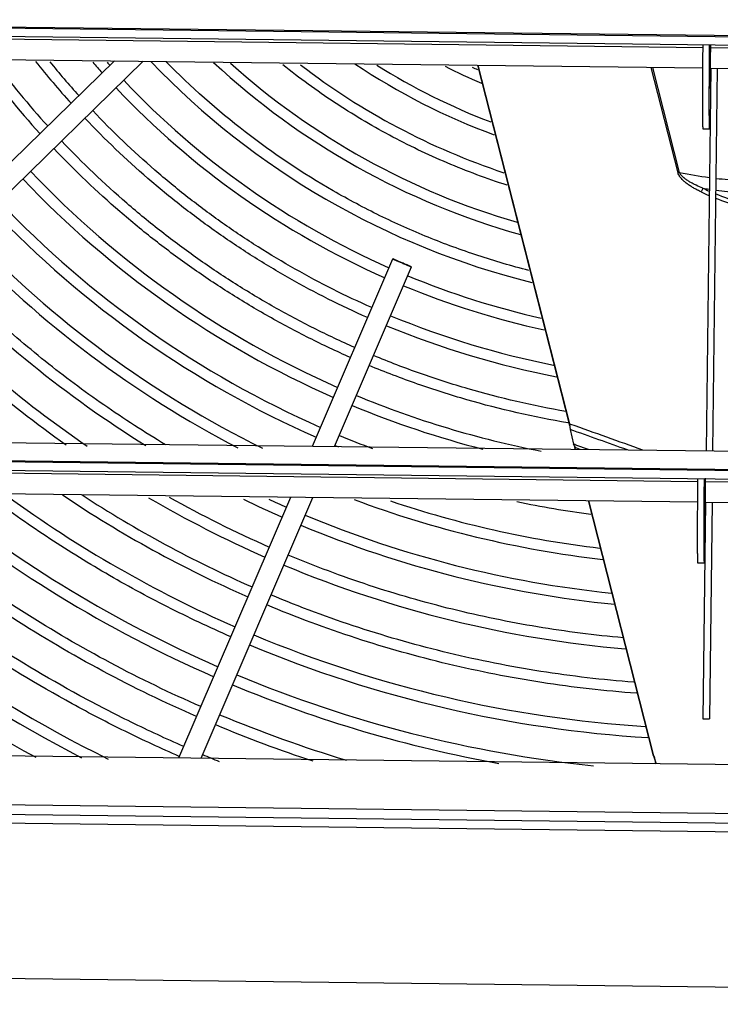
# Model space of a CAD drawing. Units: inches. Extents: x -45 to 18.1, y -8.1 to 52.6.
# Drawn here: x -37.7 to -31.2, y -8.1 to 1 of the extents above; entities that cross this region are included whole.
import ezdxf

# ---------------------------------------------------------------- set-up
doc = ezdxf.new("R2010")
doc.units = ezdxf.units.IN
doc.header["$LTSCALE"] = 0.935
doc.header["$MEASUREMENT"] = 0
doc.layers.get('0').update_dxf_attribs({"linetype": 'CONTINUOUS'})
doc.layers.add('AXIS', color=7, linetype='CONTINUOUS')
doc.layers.add('P_ROUNDS', color=7, linetype='CONTINUOUS')

msp = doc.modelspace()

# ---------------------------------------------------------------- linework, layer by layer
at = {"color": 7, "linetype": 'CONTINUOUS'}
for p, q in [((-43.2971, 0.9538), (-19.4245, 0.6681)), ((-43.297, 0.9439), (-19.4244, 0.6582)), ((-43.2938, 0.865), (-19.4212, 0.5793)), ((-43.2743, 0.6509), (-31.4085, 0.5089)), ((-36.8282, 0.5738), (-40.3982, -2.9119)), ((-36.5624, 0.5706), (-40.1327, -2.9155)), ((-33.4812, 0.5337), (-32.6377, -2.7719)), ((-31.6377, -0.4582), (-31.8859, 0.5146)), ((-31.6233, -0.4545), (-31.8706, 0.5144)), ((-31.3366, 0.508), (-31.3788, -3.0203)), ((-31.3413, 0.5081), (-19.4017, 0.3652)), ((-31.2766, 0.5073), (-31.3188, -3.021)), ((-31.6233, -0.4545), (-31.6377, -0.4582)), ((-35.0042, -2.9769), (-34.2649, -1.2509)), ((-34.8007, -2.9793), (-34.0921, -1.3249)), ((-32.6398, -2.7646), (-32.653, -2.7623)), ((-32.6377, -2.7719), (-32.6302, -2.7745)), ((-32.6356, -2.7891), (-32.6344, -2.7997)), ((-32.6345, -2.7987), (-32.6344, -2.7997)), ((-32.6344, -2.7997), (-32.6336, -2.8063)), ((-32.6302, -2.7745), (-32.6259, -2.776)), ((-43.3351, -2.8772), (-19.4626, -3.1629)), ((-32.6315, -2.8232), (-32.5992, -2.959)), ((-32.5892, -2.9628), (-32.5993, -2.9592)), ((-32.5946, -2.9691), (-32.5932, -2.9723)), ((-32.5932, -2.9723), (-32.5915, -2.976)), ((-32.5915, -2.976), (-32.5901, -2.979)), ((-32.5901, -2.979), (-32.5853, -2.9895)), ((-32.5795, -2.9662), (-32.5892, -2.9628)), ((-32.588, -2.9901), (-32.5873, -2.99)), ((-32.5811, -3.0059), (-32.5853, -2.9895)), ((-32.5377, -3.0063), (-32.5853, -2.9895)), ((-32.4636, -3.0073), (-32.5795, -2.9662)), ((-43.339, -3.0443), (-19.4664, -3.33)), ((-43.3389, -3.0543), (-19.4663, -3.34)), ((-43.3357, -3.1332), (-19.4631, -3.4189)), ((-43.3221, -3.3488), (-31.4563, -3.4908)), ((-36.2342, -5.8491), (-35.205, -3.4459)), ((-36.0308, -5.8515), (-35.0016, -3.4484)), ((-31.8603, -5.831), (-32.4605, -3.4788)), ((-31.3844, -3.4917), (-31.4083, -5.4886)), ((-31.3891, -3.4916), (-19.4495, -3.6345)), ((-31.3244, -3.4924), (-31.3483, -5.4894)), ((-31.4083, -5.4886), (-31.3483, -5.4894)), ((-43.4147, -5.7632), (-19.4172, -6.0504)), ((-31.8629, -5.8317), (-31.8603, -5.831)), ((-43.4201, -6.2132), (-19.4226, -6.5004)), ((-43.4605, -6.3025), (-19.3829, -6.5907)), ((-43.4426, -6.3825), (-19.365, -6.6706)), ((-18.1123, -8.1207), (-44.7296, -7.8022))]:
    msp.add_line(p, q, dxfattribs=at)
for centre, radius, start, end in [((-31.219, 5.6112), 8.4971, 216.28525, 222.19063), ((-31.2188, 5.6113), 8.3974, 216.82434, 222.16528), ((-31.219, 5.6112), 8.0972, 218.52398, 222.08561), ((-31.2182, 5.6119), 7.9982, 219.11974, 222.05745), ((-31.2207, 5.6097), 7.6949, 220.99943, 221.96974), ((-31.2218, 5.6088), 7.5934, 221.65889, 221.93885), ((-31.2246, 5.6066), 7.2899, 223.74473, 256.03139), ((-31.2244, 5.6069), 6.8903, 227.09451, 254.29182), ((-31.2244, 5.6069), 6.7903, 228.11015, 253.78388), ((-31.2245, 5.6068), 6.0902, 236.18151, 249.74882), ((-31.2246, 5.6065), 6.3899, 232.50622, 251.58834), ((-31.2248, 5.6063), 5.9896, 237.86162, 249.09518), ((-31.2265, 5.6024), 5.6853, 243.27758, 246.99877), ((-31.2224, 5.6111), 5.5949, 245.59332, 246.13778), ((-31.2246, 5.6065), 7.5898, 223.36475, 246.09552), ((-31.2246, 5.6065), 7.6898, 223.37714, 246.10489), ((-31.2243, 5.6069), 8.7903, 223.49478, 246.1936), ((-31.2243, 5.6069), 8.8903, 223.50401, 246.2006), ((-30.7792, 3.7579), 4.2962, 258.66869, 262.38248), ((-30.2123, 1.9372), 2.8424, 244.73542, 246.38598), ((-30.2125, 1.9264), 2.7948, 244.63059, 245.97192), ((-30.7117, 3.6272), 4.2834, 260.61899, 261.42974), ((-31.2243, 5.6069), 9.1903, 223.53045, 246.2206), ((-31.2243, 5.6069), 9.2903, 223.5389, 246.22701), ((-31.2244, 5.6066), 9.69, 223.57046, 242.53633), ((-31.2247, 5.6062), 9.5895, 223.56225, 243.76628), ((-31.2247, 5.6063), 10.0896, 223.59955, 238.2066), ((-31.2253, 5.6041), 7.5874, 247.51723, 257.25369), ((-31.2252, 5.6046), 7.6878, 247.50833, 257.6389), ((-31.2253, 5.6056), 10.4886, 223.6256, 234.79663), ((-31.2251, 5.6058), 10.3889, 223.62008, 235.6921), ((-31.2253, 5.6042), 7.9874, 247.48171, 258.73676), ((-31.2252, 5.6043), 8.0876, 247.47348, 259.08406), ((-31.2243, 5.6074), 8.7908, 247.42199, 259.01677), ((-31.2234, 5.6101), 8.8936, 247.41617, 255.60512), ((-36.5664, -3.2621), 3.9592, 6.86158, 7.11342), ((-26.9683, -2.1254), 5.706, 186.85309, 187.02432), ((-69.5132, -107.0436), 110.6002, 70.152358, 70.517528), ((-31.2282, 5.5975), 9.1802, 247.39429, 249.43884), ((-69.7214, -107.7159), 111.2572, 70.237629, 70.52649), ((-31.2294, 5.5945), 9.2769, 247.3877, 247.60623), ((-34.0063, -3.614), 1.552, 24.55278, 24.96092), ((-31.2269, 5.6059), 13.0812, 223.76716, 241.07615), ((-31.2247, 5.6068), 12.8879, 224.32955, 242.72502), ((-31.2252, 5.6061), 12.7871, 224.76216, 243.73069), ((-31.2244, 5.6065), 11.6898, 230.57051, 246.34795), ((-31.2244, 5.6065), 11.5898, 231.21375, 246.34387), ((-31.2241, 5.6071), 11.1906, 233.90379, 246.32668), ((-31.2235, 5.6084), 10.892, 236.04757, 246.31285), ((-31.2234, 5.6086), 10.7922, 236.83633, 246.3082), ((-31.2213, 5.6129), 10.397, 240.60561, 246.28774), ((-31.225, 5.6053), 10.4886, 239.71957, 246.29483), ((-31.2218, 5.6118), 10.0957, 244.04859, 246.27224), ((-31.2234, 5.6084), 9.992, 245.24275, 246.26705), ((-31.2248, 5.6056), 9.689, 249.47693, 263.44268), ((-31.2249, 5.6049), 9.5882, 251.38326, 263.21084), ((-31.2234, 5.6137), 9.2971, 258.21732, 262.48222), ((-31.2246, 5.6062), 9.9896, 247.34821, 264.10993), ((-31.2246, 5.6063), 10.0896, 247.34292, 264.32348), ((-31.2246, 5.6063), 10.4896, 247.32357, 265.08231), ((-31.2246, 5.6064), 11.1897, 247.29175, 266.33137), ((-31.2246, 5.6064), 11.2897, 247.28756, 266.49713), ((-31.2246, 5.6062), 11.5895, 247.27513, 264.10257), ((-31.2248, 5.6053), 11.6886, 247.27059, 259.83978), ((-31.2231, 5.6101), 11.9937, 247.26035, 253.18575), ((-31.2222, 5.6124), 12.0962, 247.25694, 251.79216), ((-31.2218, 5.6135), 12.3974, 247.24654, 248.00645), ((-31.17, -5.6555), 0.715, 194.26237, 200.27916), ((-31.1649, -5.6542), 0.7174, 194.26214, 200.28327)]:
    msp.add_arc(centre, radius, start, end, dxfattribs=at)
for points, knots in [([(-33.0124, -1.3575), (-33.1699, -1.3171), (-33.4822, -1.2255), (-33.9401, -1.0568), (-34.3856, -0.8573), (-34.96, -0.5519), (-35.6371, -0.0981), (-36.1247, 0.335), (-36.3525, 0.5668)], [0, 0, 0, 0, 0.125035, 0.25007, 0.375106, 0.500141, 0.75007, 1, 1, 1, 1]), ([(-33.2125, -0.5714), (-33.3994, -0.5112), (-33.768, -0.3739), (-34.2997, -0.1187), (-34.8061, 0.1837), (-35.1241, 0.4151), (-35.2775, 0.5377)], [0, 0, 0, 0, 0.249999, 0.499999, 0.749999, 1, 1, 1, 1]), ([(-31.2856, -0.5083), (-31.2131, -0.5169), (-31.0675, -0.5305), (-30.8485, -0.5398), (-30.6294, -0.5379), (-30.4109, -0.5249), (-30.1934, -0.5007), (-29.9775, -0.4655), (-29.7638, -0.4193), (-29.5526, -0.3622), (-29.3447, -0.2944), (-29.1404, -0.2161), (-28.9403, -0.1273), (-28.7448, -0.0285), (-28.5545, 0.0804), (-28.3081, 0.2383), (-28.1324, 0.3708), (-28.0202, 0.4648)], [0, 0, 0, 0, 0.062598, 0.125139, 0.187633, 0.250087, 0.312511, 0.374916, 0.43731, 0.499705, 0.562109, 0.624534, 0.686989, 0.74948, 0.812023, 0.874637, 1, 1, 1, 1]), ([(-28.0958, 0.2162), (-28.1366, 0.1552), (-28.2235, 0.0367), (-28.3687, -0.129), (-28.5013, -0.2559), (-28.6138, -0.3501), (-28.7307, -0.4394), (-28.8844, -0.5414), (-29.0795, -0.6473), (-29.2841, -0.736), (-29.4968, -0.8067), (-29.7159, -0.859), (-29.9398, -0.8925), (-30.1668, -0.907), (-30.357, -0.9031), (-30.509, -0.8905), (-30.6609, -0.8716), (-30.8495, -0.8363), (-31.072, -0.7754), (-31.2168, -0.7229), (-31.288, -0.6938)], [0, 0, 0, 0, 0.061246, 0.122395, 0.183541, 0.214148, 0.244788, 0.306185, 0.367817, 0.429732, 0.491963, 0.554522, 0.617405, 0.680596, 0.744067, 0.775903, 0.807795, 0.871713, 0.935794, 1, 1, 1, 1]), ([(-28.1284, 0.2384), (-28.1687, 0.1779), (-28.2545, 0.0604), (-28.3981, -0.1038), (-28.5294, -0.2296), (-28.6408, -0.3229), (-28.7564, -0.4113), (-28.9087, -0.5122), (-29.1019, -0.6168), (-29.3047, -0.7043), (-29.5153, -0.7738), (-29.7324, -0.825), (-29.9542, -0.8574), (-30.179, -0.8707), (-30.4051, -0.8651), (-30.6307, -0.8405), (-30.8543, -0.7972), (-31.0742, -0.7356), (-31.2171, -0.6827), (-31.2874, -0.6534)], [0, 0, 0, 0, 0.061262, 0.122426, 0.183583, 0.214194, 0.244838, 0.306241, 0.367876, 0.429794, 0.492025, 0.554583, 0.617463, 0.68065, 0.744115, 0.807823, 0.871733, 0.935805, 1, 1, 1, 1]), ([(-31.2869, -0.6174), (-31.2173, -0.6268), (-31.0776, -0.6422), (-30.8673, -0.6547), (-30.6568, -0.6569), (-30.4467, -0.6485), (-30.2374, -0.6297), (-30.0294, -0.6005), (-29.8232, -0.561), (-29.6193, -0.5112), (-29.4183, -0.4513), (-29.2205, -0.3814), (-29.0263, -0.3017), (-28.8364, -0.2124), (-28.6511, -0.1136), (-28.4107, 0.0304), (-28.2387, 0.1519), (-28.1284, 0.2384)], [0, 0, 0, 0, 0.062731, 0.125393, 0.187994, 0.25054, 0.313039, 0.375499, 0.437929, 0.500338, 0.562735, 0.625131, 0.687536, 0.749957, 0.812407, 0.874907, 1, 1, 1, 1]), ([(-34.4576, -1.7), (-34.5783, -1.6466), (-34.8171, -1.5338), (-35.1665, -1.347), (-35.5061, -1.1432), (-35.8353, -0.9228), (-36.1531, -0.6863), (-36.5606, -0.3505), (-36.8473, -0.0762), (-37.0286, 0.1155)], [0, 0, 0, 0, 0.125009, 0.250018, 0.375027, 0.500037, 0.625046, 0.750056, 1, 1, 1, 1]), ([(-34.497, -1.7919), (-34.6192, -1.7379), (-34.861, -1.6237), (-35.2147, -1.4347), (-35.5586, -1.2284), (-35.8919, -1.0053), (-36.2137, -0.7659), (-36.6263, -0.4261), (-36.9165, -0.1484), (-37.1002, 0.0457)], [0, 0, 0, 0, 0.125009, 0.250018, 0.375027, 0.500037, 0.625046, 0.750056, 1, 1, 1, 1]), ([(-34.6151, -2.0677), (-34.7418, -2.0117), (-34.9925, -1.8935), (-35.3593, -1.6977), (-35.7159, -1.4839), (-36.0616, -1.2528), (-36.3953, -1.0049), (-36.8233, -0.6527), (-37.1243, -0.365), (-37.3148, -0.1639)], [0, 0, 0, 0, 0.125009, 0.250018, 0.375027, 0.500037, 0.625046, 0.750056, 1, 1, 1, 1]), ([(-34.6545, -2.1596), (-34.7827, -2.103), (-35.0364, -1.9834), (-35.4075, -1.7853), (-35.7684, -1.5691), (-36.1181, -1.3354), (-36.4559, -1.0845), (-36.889, -0.7283), (-37.1936, -0.4372), (-37.3864, -0.2338)], [0, 0, 0, 0, 0.125009, 0.250018, 0.375027, 0.500037, 0.625046, 0.750056, 1, 1, 1, 1]), ([(-31.4255, -0.6333), (-31.4361, -0.6283), (-31.4571, -0.6179), (-31.4881, -0.6013), (-31.5184, -0.5832), (-31.5428, -0.5669), (-31.5616, -0.5529), (-31.5754, -0.5419), (-31.5886, -0.5302), (-31.6011, -0.5178), (-31.6128, -0.5046), (-31.6215, -0.4927), (-31.6277, -0.4827), (-31.6331, -0.4722), (-31.6362, -0.4639), (-31.6377, -0.4582)], [0, 0, 0, 0, 0.124838, 0.249709, 0.37461, 0.499544, 0.56203, 0.624532, 0.687045, 0.749586, 0.812125, 0.874686, 0.906015, 0.937415, 1, 1, 1, 1]), ([(-31.4099, -0.5989), (-31.4302, -0.5907), (-31.4602, -0.5777), (-31.4994, -0.5582), (-31.5281, -0.5424), (-31.5513, -0.5278), (-31.5692, -0.5152), (-31.58, -0.5068), (-31.5884, -0.4997), (-31.5944, -0.4942), (-31.6003, -0.4884), (-31.6059, -0.4823), (-31.6111, -0.476), (-31.6159, -0.4692), (-31.6201, -0.4621), (-31.6224, -0.4571), (-31.6233, -0.4545)], [0, 0, 0, 0, 0.249504, 0.374334, 0.49921, 0.624136, 0.686655, 0.749188, 0.780455, 0.811728, 0.843009, 0.874322, 0.905729, 0.937242, 0.96868, 1, 1, 1, 1]), ([(-31.4099, -0.5989), (-31.4111, -0.6016), (-31.4161, -0.6131), (-31.4213, -0.6246), (-31.4255, -0.6333)], [0, 0, 0, 0, 0.235239, 1, 1, 1, 1]), ([(-34.1778, -1.2877), (-34.1834, -1.2853), (-34.1945, -1.2805), (-34.2081, -1.2747), (-34.2186, -1.2703), (-34.2259, -1.2671), (-34.2328, -1.2642), (-34.2391, -1.2616), (-34.2448, -1.2592), (-34.2499, -1.257), (-34.2543, -1.2552), (-34.2575, -1.2538), (-34.2597, -1.2529), (-34.261, -1.2524), (-34.2622, -1.2519), (-34.2631, -1.2515), (-34.2638, -1.2513), (-34.2642, -1.2511), (-34.2645, -1.251), (-34.2647, -1.251), (-34.2648, -1.2509), (-34.2649, -1.2509), (-34.2649, -1.2509), (-34.2649, -1.2509)], [0, 0, 0, 0, 0.193678, 0.381624, 0.470702, 0.555078, 0.633947, 0.706667, 0.7726, 0.831107, 0.881552, 0.923445, 0.941096, 0.956503, 0.969635, 0.980456, 0.988934, 0.992284, 0.995036, 0.997186, 0.998729, 0.999665, 1, 1, 1, 1]), ([(-34.2649, -1.2509), (-34.2649, -1.2509), (-34.2649, -1.2509), (-34.2648, -1.2509), (-34.2647, -1.251), (-34.2645, -1.2511), (-34.2643, -1.2512), (-34.2639, -1.2514), (-34.2633, -1.2517), (-34.2623, -1.2521), (-34.2612, -1.2526), (-34.2599, -1.2532), (-34.2578, -1.2541), (-34.2547, -1.2555), (-34.2504, -1.2574), (-34.2454, -1.2596), (-34.2398, -1.262), (-34.2336, -1.2647), (-34.2268, -1.2676), (-34.2196, -1.2707), (-34.2093, -1.2752), (-34.1958, -1.281), (-34.1848, -1.2857), (-34.1793, -1.2881)], [0, 0, 0, 0, 0.000328, 0.001253, 0.002783, 0.004915, 0.007646, 0.010973, 0.019399, 0.030159, 0.043224, 0.058561, 0.076139, 0.117887, 0.168191, 0.226557, 0.292361, 0.364981, 0.443792, 0.528168, 0.617304, 0.805589, 1, 1, 1, 1]), ([(-36.3583, -2.9633), (-36.5513, -2.8477), (-36.9295, -2.6034), (-37.4707, -2.1996), (-37.9834, -1.7601), (-38.3047, -1.4447), (-38.4598, -1.2818)], [0, 0, 0, 0, 0.249999, 0.499999, 0.749999, 1, 1, 1, 1]), ([(-34.1793, -1.2881), (-34.1737, -1.2905), (-34.1626, -1.2952), (-34.1489, -1.301), (-34.1385, -1.3055), (-34.1311, -1.3086), (-34.1243, -1.3115), (-34.118, -1.3142), (-34.1122, -1.3166), (-34.1071, -1.3187), (-34.1028, -1.3206), (-34.0996, -1.3219), (-34.0974, -1.3228), (-34.096, -1.3234), (-34.0949, -1.3238), (-34.0939, -1.3242), (-34.0933, -1.3245), (-34.0928, -1.3246), (-34.0926, -1.3247), (-34.0924, -1.3248), (-34.0923, -1.3249), (-34.0922, -1.3249), (-34.0921, -1.3249), (-34.0921, -1.3249)], [0, 0, 0, 0, 0.193678, 0.381624, 0.470702, 0.555078, 0.633947, 0.706667, 0.7726, 0.831107, 0.881552, 0.923445, 0.941096, 0.956503, 0.969635, 0.980456, 0.988934, 0.992284, 0.995036, 0.997186, 0.998729, 0.999665, 1, 1, 1, 1]), ([(-34.0921, -1.3249), (-34.0921, -1.3249), (-34.0922, -1.3249), (-34.0922, -1.3248), (-34.0924, -1.3247), (-34.0925, -1.3247), (-34.0928, -1.3245), (-34.0932, -1.3244), (-34.0938, -1.3241), (-34.0947, -1.3236), (-34.0958, -1.3231), (-34.0972, -1.3226), (-34.0993, -1.3216), (-34.1024, -1.3202), (-34.1067, -1.3184), (-34.1117, -1.3162), (-34.1173, -1.3137), (-34.1235, -1.3111), (-34.1302, -1.3081), (-34.1374, -1.305), (-34.1478, -1.3006), (-34.1613, -1.2948), (-34.1722, -1.2901), (-34.1778, -1.2877)], [0, 0, 0, 0, 0.000328, 0.001253, 0.002783, 0.004915, 0.007646, 0.010973, 0.019399, 0.030159, 0.043224, 0.058561, 0.076139, 0.117887, 0.168191, 0.226557, 0.292361, 0.364981, 0.443792, 0.528168, 0.617304, 0.805589, 1, 1, 1, 1]), ([(-32.6708, -2.6577), (-32.9741, -2.6047), (-33.4252, -2.4998), (-34.0117, -2.3114), (-34.2995, -2.201), (-34.4418, -2.142)], [0, 0, 0, 0, 0.499905, 0.749952, 1, 1, 1, 1]), ([(-32.653, -2.7623), (-32.9661, -2.7089), (-33.4319, -2.6021), (-34.0374, -2.4086), (-34.3344, -2.2949), (-34.4811, -2.2339)], [0, 0, 0, 0, 0.499901, 0.74995, 1, 1, 1, 1]), ([(-36.2307, -5.8361), (-36.3985, -5.7627), (-36.731, -5.6085), (-37.3815, -5.2711), (-38.1659, -4.7962), (-38.9054, -4.2542), (-39.4667, -3.783), (-39.7367, -3.5352), (-39.8689, -3.4084)], [0, 0, 0, 0, 0.125014, 0.250029, 0.499999, 0.749969, 0.874984, 1, 1, 1, 1]), ([(-36.1898, -5.7449), (-36.3524, -5.6738), (-36.6745, -5.5245), (-37.3052, -5.1987), (-38.0665, -4.7411), (-38.7856, -4.2198), (-39.3324, -3.7671), (-39.5959, -3.5291), (-39.725, -3.4073)], [0, 0, 0, 0, 0.125014, 0.250028, 0.499999, 0.74997, 0.874985, 1, 1, 1, 1]), ([(-36.0717, -5.4691), (-36.3649, -5.3408), (-36.9414, -5.0606), (-37.77, -4.5733), (-38.5573, -4.0217), (-39.0514, -3.6134), (-39.2898, -3.3998)], [0, 0, 0, 0, 0.249999, 0.499999, 0.749999, 1, 1, 1, 1]), ([(-36.0323, -5.3772), (-36.3142, -5.2538), (-36.8687, -4.9851), (-37.6669, -4.5195), (-38.4269, -3.9938), (-38.9052, -3.6053), (-39.1364, -3.4022)], [0, 0, 0, 0, 0.249999, 0.499999, 0.749999, 1, 1, 1, 1]), ([(-35.7567, -4.7337), (-35.954, -4.6472), (-36.3436, -4.463), (-36.9113, -4.1536), (-37.4603, -3.8123), (-37.8128, -3.5642), (-37.9852, -3.4352)], [0, 0, 0, 0, 0.249999, 0.499999, 0.749999, 1, 1, 1, 1]), ([(-32.1412, -4.7428), (-32.4062, -4.7193), (-32.8026, -4.6688), (-33.3258, -4.5712), (-33.845, -4.4536), (-34.4848, -4.2693), (-34.9839, -4.083), (-35.2294, -3.9805)], [0, 0, 0, 0, 0.249988, 0.375005, 0.500022, 0.750011, 1, 1, 1, 1]), ([(-32.0453, -5.1521), (-32.332, -5.1302), (-32.904, -5.0635), (-33.7509, -4.8952), (-34.5817, -4.6599), (-35.1214, -4.4591), (-35.3867, -4.3482)], [0, 0, 0, 0, 0.249999, 0.499999, 0.749999, 1, 1, 1, 1]), ([(-32.0191, -5.2543), (-32.3114, -5.2329), (-32.8946, -5.1665), (-33.7583, -4.9966), (-34.6055, -4.7577), (-35.1557, -4.5532), (-35.4261, -4.4401)], [0, 0, 0, 0, 0.249999, 0.499999, 0.749999, 1, 1, 1, 1])]:
    msp.add_open_spline(points, degree=3, knots=knots, dxfattribs=at)
at = {"layer": 'AXIS', "color": 7, "linetype": 'CONTINUOUS'}
for p, q in [((-43.2728, 0.8407), (-31.4075, 0.6987)), ((-31.3396, 0.6978), (-19.4003, 0.555)), ((-31.341, 0.3204), (-31.341, 0.3204)), ((-31.3462, -0.0548), (-31.4062, -0.0541)), ((-31.3461, -0.0548), (-31.3462, -0.0548)), ((-43.3206, -3.159), (-31.4553, -3.301)), ((-31.3874, -3.3019), (-19.4481, -3.4448)), ((-31.3888, -3.6793), (-31.3888, -3.6793)), ((-31.394, -4.0545), (-31.454, -4.0538)), ((-31.394, -4.0545), (-31.394, -4.0545))]:
    msp.add_line(p, q, dxfattribs=at)
for points, knots in [([(-31.4062, -0.0541), (-31.4063, -0.0541), (-31.4064, -0.0537), (-31.4066, -0.0531), (-31.4068, -0.052), (-31.4069, -0.0506), (-31.4071, -0.0487), (-31.4073, -0.0464), (-31.4074, -0.0436), (-31.4076, -0.0392), (-31.4079, -0.0326), (-31.4082, -0.0234), (-31.4084, -0.0126), (-31.4087, -0.0002), (-31.4089, 0.0139), (-31.409, 0.0296), (-31.4092, 0.0468), (-31.4094, 0.0729), (-31.4096, 0.1093), (-31.4097, 0.1575), (-31.4097, 0.2113), (-31.4096, 0.2707), (-31.4094, 0.3354), (-31.4091, 0.4051), (-31.4088, 0.4794), (-31.4081, 0.5868), (-31.4076, 0.6693), (-31.4071, 0.7256)], [0, 0, 0, 0, 0.00037, 0.00122, 0.002592, 0.004495, 0.00693, 0.009897, 0.013396, 0.017426, 0.027075, 0.038837, 0.052703, 0.068665, 0.08671, 0.106812, 0.128942, 0.153071, 0.207213, 0.269007, 0.338204, 0.414488, 0.497526, 0.586986, 0.682497, 0.78354, 1, 1, 1, 1]), ([(-31.3462, -0.0548), (-31.3463, -0.0548), (-31.3464, -0.0544), (-31.3466, -0.0538), (-31.3468, -0.0527), (-31.3469, -0.0513), (-31.3471, -0.0494), (-31.3473, -0.0471), (-31.3474, -0.0444), (-31.3477, -0.0399), (-31.3479, -0.0333), (-31.3482, -0.0241), (-31.3484, -0.0133), (-31.3487, -0.0009), (-31.3489, 0.0132), (-31.349, 0.0289), (-31.3492, 0.0461), (-31.3494, 0.0722), (-31.3496, 0.1086), (-31.3497, 0.1567), (-31.3497, 0.2106), (-31.3496, 0.27), (-31.3494, 0.3347), (-31.3491, 0.4044), (-31.3488, 0.4787), (-31.3482, 0.5861), (-31.3476, 0.6686), (-31.3471, 0.7249)], [0, 0, 0, 0, 0.00037, 0.00122, 0.002592, 0.004495, 0.00693, 0.009897, 0.013396, 0.017426, 0.027075, 0.038837, 0.052703, 0.068665, 0.08671, 0.106812, 0.128942, 0.153071, 0.207213, 0.269007, 0.338204, 0.414488, 0.497526, 0.586986, 0.682497, 0.78354, 1, 1, 1, 1]), ([(-31.3393, 0.7219), (-31.3397, 0.6957), (-31.3401, 0.6568), (-31.3406, 0.6054), (-31.3409, 0.5683), (-31.3412, 0.5328), (-31.3415, 0.4991), (-31.3417, 0.4676), (-31.3418, 0.4386), (-31.3419, 0.4123), (-31.3419, 0.3922), (-31.3419, 0.3776), (-31.3419, 0.3679), (-31.3419, 0.3591), (-31.3418, 0.3511), (-31.3418, 0.3441), (-31.3417, 0.3379), (-31.3416, 0.3327), (-31.3415, 0.3289), (-31.3414, 0.3264), (-31.3414, 0.3248), (-31.3413, 0.3235), (-31.3413, 0.3224), (-31.3412, 0.3215), (-31.3411, 0.3209), (-31.3411, 0.3206), (-31.341, 0.3204), (-31.341, 0.3204), (-31.341, 0.3204)], [0, 0, 0, 0, 0.195491, 0.291072, 0.38376, 0.472545, 0.556646, 0.635329, 0.707859, 0.77354, 0.831813, 0.858005, 0.882145, 0.904166, 0.924003, 0.941597, 0.956918, 0.969946, 0.980659, 0.98514, 0.989035, 0.99234, 0.995053, 0.997173, 0.998697, 0.999628, 0.999876, 1, 1, 1, 1]), ([(-31.454, -4.0538), (-31.4541, -4.0538), (-31.4542, -4.0534), (-31.4544, -4.0528), (-31.4546, -4.0517), (-31.4547, -4.0503), (-31.4549, -4.0484), (-31.4551, -4.0461), (-31.4552, -4.0433), (-31.4554, -4.0389), (-31.4557, -4.0323), (-31.456, -4.0231), (-31.4562, -4.0123), (-31.4565, -3.9999), (-31.4567, -3.9858), (-31.4568, -3.9701), (-31.457, -3.9529), (-31.4572, -3.9268), (-31.4574, -3.8904), (-31.4575, -3.8422), (-31.4575, -3.7884), (-31.4574, -3.729), (-31.4572, -3.6643), (-31.4569, -3.5946), (-31.4566, -3.5203), (-31.4559, -3.4129), (-31.4554, -3.3304), (-31.4549, -3.2741)], [0, 0, 0, 0, 0.00037, 0.00122, 0.002592, 0.004495, 0.00693, 0.009897, 0.013396, 0.017426, 0.027075, 0.038837, 0.052703, 0.068665, 0.08671, 0.106812, 0.128942, 0.153071, 0.207213, 0.269007, 0.338204, 0.414488, 0.497526, 0.586986, 0.682497, 0.78354, 1, 1, 1, 1]), ([(-31.394, -4.0545), (-31.3941, -4.0545), (-31.3942, -4.0541), (-31.3944, -4.0535), (-31.3946, -4.0525), (-31.3947, -4.051), (-31.3949, -4.0491), (-31.3951, -4.0468), (-31.3952, -4.0441), (-31.3955, -4.0396), (-31.3957, -4.033), (-31.396, -4.0238), (-31.3962, -4.013), (-31.3965, -4.0006), (-31.3967, -3.9865), (-31.3968, -3.9708), (-31.397, -3.9536), (-31.3972, -3.9275), (-31.3974, -3.8911), (-31.3975, -3.843), (-31.3975, -3.7891), (-31.3974, -3.7297), (-31.3972, -3.665), (-31.3969, -3.5953), (-31.3966, -3.521), (-31.396, -3.4136), (-31.3954, -3.3311), (-31.3949, -3.2748)], [0, 0, 0, 0, 0.00037, 0.00122, 0.002592, 0.004495, 0.00693, 0.009897, 0.013396, 0.017426, 0.027075, 0.038837, 0.052703, 0.068665, 0.08671, 0.106812, 0.128942, 0.153071, 0.207213, 0.269007, 0.338204, 0.414488, 0.497526, 0.586986, 0.682497, 0.78354, 1, 1, 1, 1]), ([(-31.3871, -3.2727), (-31.3874, -3.2991), (-31.3878, -3.3385), (-31.3884, -3.3903), (-31.3887, -3.4279), (-31.389, -3.4638), (-31.3893, -3.498), (-31.3895, -3.5299), (-31.3896, -3.5593), (-31.3897, -3.586), (-31.3897, -3.6064), (-31.3897, -3.6212), (-31.3897, -3.631), (-31.3897, -3.64), (-31.3896, -3.6481), (-31.3896, -3.6552), (-31.3895, -3.6615), (-31.3894, -3.6668), (-31.3893, -3.6706), (-31.3892, -3.6732), (-31.3892, -3.6748), (-31.3891, -3.6762), (-31.3891, -3.6773), (-31.389, -3.6781), (-31.3889, -3.6788), (-31.3889, -3.6791), (-31.3888, -3.6793), (-31.3888, -3.6793), (-31.3888, -3.6793)], [0, 0, 0, 0, 0.194755, 0.29015, 0.382757, 0.471533, 0.555676, 0.634441, 0.707085, 0.772898, 0.831306, 0.857565, 0.881771, 0.903857, 0.923755, 0.941405, 0.956776, 0.969847, 0.980595, 0.985091, 0.988999, 0.992315, 0.995038, 0.997164, 0.998694, 0.999628, 0.999877, 1, 1, 1, 1])]:
    msp.add_open_spline(points, degree=3, knots=knots, dxfattribs=at)
at = {"layer": 'P_ROUNDS', "color": 7, "linetype": 'CONTINUOUS'}
for p, q in [((-33.4841, 0.5337), (-32.6404, -2.7725)), ((-32.584, -3.0058), (-32.588, -2.9901)), ((-31.8629, -5.8317), (-32.4633, -3.4788))]:
    msp.add_line(p, q, dxfattribs=at)

doc.saveas('drawing.dxf')
